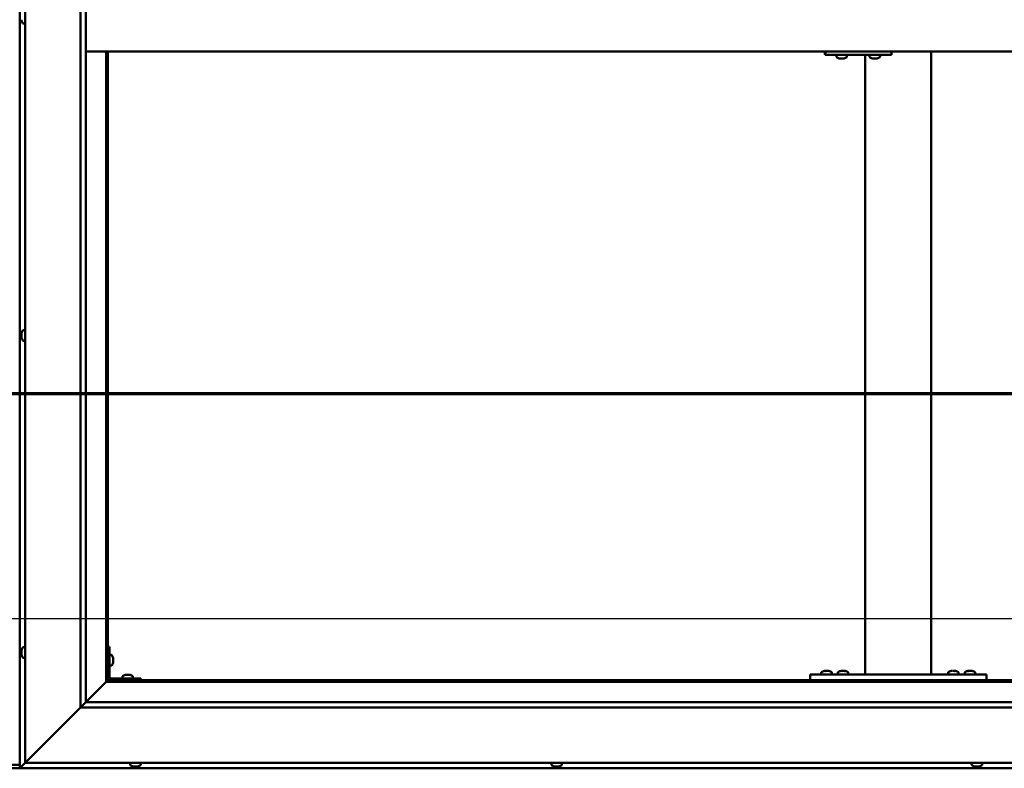
# Model space of a CAD drawing. Units: millimetres. Extents: x -6349 to 24339, y 3118 to 8837.
# Drawn here: x -4667 to -3774, y 4086 to 4765 of the extents above; entities that cross this region are included whole.
import ezdxf

# ---------------------------------------------------------------- set-up
doc = ezdxf.new("R2010")
doc.units = ezdxf.units.MM
doc.header["$LTSCALE"] = 25
doc.linetypes.add('CHAIN', pattern=[0.3543, 0.2362, -0.0295, 0.0591, -0.0295])
for name, color, linetype, lineweight in [('Dimension (ISO)', 7, 'Continuous', 25), ('Section Line (ISO)', 7, 'CHAIN', 70), ('Visible (ISO)', 7, 'Continuous', 50)]:
    doc.layers.add(name, color=color, linetype=linetype, lineweight=lineweight)
doc.styles.add('Note Text (ISO)', font='tahoma.ttf')
doc.dimstyles.new('Default (ISO)', dxfattribs={"dimscale": 25, "dimtxt": 3.5, "dimasz": 2.5, "dimexe": 3.175, "dimexo": 0, "dimgap": 0.762, "dimtad": 1, "dimrnd": 1e-08, "dimzin": 0, "dimtxsty": 'Note Text (ISO)', "dimcen": 0.09, "dimdle": 10, "dimclrd": 256, "dimclre": 256, "dimclrt": 256, "dimazin": 0, "dimtfac": 1.001486, "dimtmove": 0, "dimatfit": 3, "dimfxl": 1, "dimtolj": 1, "dimtzin": 0, "dimlwd": -1, "dimlwe": -1, "dimarcsym": 0})

# ---------------------------------------------------------------- blocks, each defined once
blk = doc.blocks.new('2dTransSection0')
at = {"layer": 'Section Line (ISO)', "linetype": 'CHAIN', "ltscale": 42.148838}
blk.add_line((-251.881, 177.059), (-123.081, 177.059), dxfattribs=at)
blk = doc.blocks.new('*D9')
at = {"layer": 'Defpoints', "color": 0, "transparency": 16777216}
for p in [(-5987.03, 4495.38), (-3387.03, 4495.38), (-3387.03, 4222.21)]:
    blk.add_point(p, dxfattribs=at)
at = {"layer": 'Dimension (ISO)', "transparency": 16777216}
blk.add_line((-5924.53, 4222.21), (-3449.53, 4222.21), dxfattribs=at)
for points in [[(-5924.53, 4232.62), (-5924.53, 4211.79), (-5987.03, 4222.21)], [(-3449.53, 4232.62), (-3449.53, 4211.79), (-3387.03, 4222.21)]]:
    blk.add_solid(points, dxfattribs=at)
at = {"layer": 'Dimension (ISO)', "transparency": 16777216, "insert": (-5277.65, 4332.4), "char_height": 87.5, "attachment_point": 1, "style": 'Note Text (ISO)'}
blk.add_mtext('\\A1;2600', dxfattribs=at)

msp = doc.modelspace()

# ---------------------------------------------------------------- linework, layer by layer
at = {"layer": 'Visible (ISO)'}
for p, q in [((-4667.03, 5446.46), (-4667.03, 4086.47)), ((-4662.03, 4091.47), (-4662.03, 5441.47)), ((-4612.03, 4141.47), (-4612.03, 5391.47)), ((-4607.03, 5386.47), (-4607.03, 4146.47)), ((-4665.27, 4764.29), (-4665.27, 4765.3)), ((-4665.27, 4764.29), (-4665.27, 4764.26)), ((-4663.91, 4761.72), (-4662.03, 4761.72)), ((-4607.03, 4736.47), (-3367.03, 4736.47)), ((-4588.53, 4736.47), (-4588.53, 4164.97)), ((-4587.03, 4166.47), (-4587.03, 4736.47)), ((-3936.74, 4733.47), (-3936.39, 4733.47)), ((-3936.39, 4736.47), (-3936.39, 4733.47)), ((-3936.39, 4733.47), (-3876.39, 4733.47)), ((-3926.36, 4731.58), (-3926.36, 4733.47)), ((-3916.86, 4731.58), (-3916.86, 4733.47)), ((-3900.36, 4171.47), (-3900.36, 4733.47)), ((-3896.37, 4731.58), (-3896.37, 4733.47)), ((-3886.87, 4731.58), (-3886.87, 4733.47)), ((-3876.39, 4736.47), (-3876.39, 4733.47)), ((-3840.36, 4171.47), (-3840.36, 4736.47)), ((-3923.82, 4730.23), (-3923.76, 4730.23)), ((-3923.82, 4730.23), (-3923.82, 4730.23)), ((-3922.64, 4730.23), (-3923.76, 4730.23)), ((-3922.64, 4730.23), (-3922.44, 4730.23)), ((-3922.24, 4730.23), (-3922.44, 4730.23)), ((-3920.43, 4730.23), (-3922.24, 4730.23)), ((-3920.17, 4730.23), (-3920.43, 4730.23)), ((-3920.17, 4730.23), (-3920.17, 4730.24)), ((-3920.1, 4730.23), (-3920.17, 4730.23)), ((-3920.1, 4730.23), (-3920.09, 4730.23)), ((-3919.41, 4730.23), (-3920.09, 4730.23)), ((-3893.82, 4730.23), (-3893.76, 4730.23)), ((-3893.82, 4730.23), (-3893.82, 4730.23)), ((-3892.64, 4730.23), (-3893.76, 4730.23)), ((-3892.64, 4730.23), (-3892.44, 4730.23)), ((-3892.25, 4730.23), (-3892.44, 4730.23)), ((-3890.44, 4730.23), (-3892.25, 4730.23)), ((-3890.17, 4730.23), (-3890.44, 4730.23)), ((-3890.17, 4730.23), (-3890.17, 4730.24)), ((-3890.1, 4730.23), (-3890.17, 4730.23)), ((-3890.1, 4730.23), (-3890.1, 4730.23)), ((-3889.41, 4730.23), (-3890.1, 4730.23)), ((-4663.91, 4483.72), (-4662.03, 4483.72)), ((-4665.27, 4481.11), (-4665.27, 4481.18)), ((-4665.27, 4481.11), (-4665.27, 4480.97)), ((-4665.27, 4479.6), (-4665.27, 4480.97)), ((-4665.27, 4479.17), (-4665.27, 4479.6)), ((-4665.27, 4477.45), (-4665.27, 4479.17)), ((-4665.27, 4477.39), (-4665.27, 4477.45)), ((-4665.27, 4477.24), (-4665.27, 4477.39)), ((-4665.27, 4477.39), (-4665.26, 4477.39)), ((-4665.27, 4477.24), (-4665.27, 4477.17)), ((-4665.27, 4476.76), (-4665.27, 4477.17)), ((-4663.91, 4474.22), (-4662.03, 4474.22)), ((-4585.53, 4196.47), (-4587.03, 4196.47)), ((-4585.53, 4196.47), (-4585.53, 4169.47)), ((-4665.27, 4193.67), (-4665.27, 4193.66)), ((-4665.27, 4192.75), (-4665.27, 4193.66)), ((-4665.27, 4192.39), (-4665.27, 4192.37)), ((-4665.27, 4190.55), (-4665.27, 4192.37)), ((-4665.27, 4190.19), (-4665.27, 4190.18)), ((-4665.27, 4189.27), (-4665.27, 4190.18)), ((-4663.91, 4196.22), (-4662.03, 4196.22)), ((-4583.64, 4189.22), (-4585.53, 4189.22)), ((-4663.91, 4186.72), (-4662.03, 4186.72)), ((-4583.64, 4179.72), (-4585.53, 4179.72)), ((-4582.29, 4186.68), (-4582.29, 4186.48)), ((-4582.29, 4186.34), (-4582.29, 4186.48)), ((-4582.29, 4186.34), (-4582.29, 4186.26)), ((-4582.29, 4186.26), (-4582.29, 4184.68)), ((-4582.29, 4184.26), (-4582.29, 4182.68)), ((-4582.29, 4182.68), (-4582.29, 4182.6)), ((-4582.29, 4182.46), (-4582.29, 4182.6)), ((-4582.29, 4182.46), (-4582.29, 4182.26)), ((-4573.78, 4169.86), (-4573.78, 4167.97)), ((-4571.22, 4171.21), (-4570.31, 4171.21)), ((-4569.94, 4171.21), (-4568.11, 4171.21)), ((-4567.74, 4171.21), (-4566.83, 4171.21)), ((-4564.28, 4169.86), (-4564.28, 4167.97)), ((-3950.36, 4166.47), (-3950.36, 4171.47)), ((-3790.36, 4171.47), (-3950.36, 4171.47)), ((-3940.11, 4173.36), (-3940.11, 4171.47)), ((-3937.55, 4174.71), (-3936.64, 4174.71)), ((-3936.27, 4174.71), (-3934.45, 4174.71)), ((-3934.08, 4174.71), (-3933.16, 4174.71)), ((-3930.61, 4173.36), (-3930.61, 4171.47)), ((-3925.11, 4173.36), (-3925.11, 4171.47)), ((-3922.55, 4174.71), (-3921.64, 4174.71)), ((-3921.27, 4174.71), (-3919.45, 4174.71)), ((-3919.08, 4174.71), (-3918.16, 4174.71)), ((-3915.61, 4173.36), (-3915.61, 4171.47)), ((-3842.36, 4171.47), (-3898.36, 4171.47)), ((-3825.11, 4173.36), (-3825.11, 4171.47)), ((-3822.55, 4174.71), (-3821.64, 4174.71)), ((-3821.27, 4174.71), (-3819.45, 4174.71)), ((-3819.08, 4174.71), (-3818.16, 4174.71)), ((-3815.61, 4173.36), (-3815.61, 4171.47)), ((-3810.11, 4173.36), (-3810.11, 4171.47)), ((-3807.55, 4174.71), (-3806.64, 4174.71)), ((-3806.27, 4174.71), (-3804.45, 4174.71)), ((-3804.08, 4174.71), (-3803.16, 4174.71)), ((-3800.61, 4173.36), (-3800.61, 4171.47)), ((-3790.36, 4166.47), (-3790.36, 4171.47)), ((-4588.63, 4164.87), (-4607.02, 4146.47)), ((-4607.02, 4146.47), (-4588.63, 4164.87)), ((-4588.53, 4164.97), (-4588.63, 4164.87)), ((-4588.63, 4164.87), (-4588.53, 4164.97)), ((-4587.03, 4166.47), (-4588.53, 4164.97)), ((-4588.53, 4164.97), (-4587.03, 4166.47)), ((-4588.53, 4164.97), (-3385.53, 4164.97)), ((-3387.03, 4166.47), (-4587.03, 4166.47)), ((-4557.03, 4167.97), (-4584.03, 4167.97)), ((-4584.03, 4166.47), (-4557.03, 4166.47)), ((-4571.43, 4166.47), (-4571.43, 4166.47)), ((-4566.63, 4166.47), (-4566.63, 4166.47)), ((-4557.03, 4166.47), (-4557.03, 4167.97)), ((-3790.36, 4166.47), (-3950.36, 4166.47)), ((-3937.76, 4166.47), (-3937.76, 4166.47)), ((-3932.96, 4166.47), (-3932.96, 4166.47)), ((-3922.76, 4166.47), (-3922.76, 4166.47)), ((-3917.96, 4166.47), (-3917.96, 4166.47)), ((-3822.76, 4166.47), (-3822.76, 4166.47)), ((-3817.96, 4166.47), (-3817.96, 4166.47)), ((-3807.76, 4166.47), (-3807.76, 4166.47)), ((-3802.96, 4166.47), (-3802.96, 4166.47)), ((-4607.12, 4146.38), (-4612.03, 4141.47)), ((-4607.03, 4146.47), (-4607.12, 4146.38)), ((-4607.03, 4146.47), (-3368.03, 4146.47)), ((-4612.03, 4141.47), (-4659.53, 4093.97)), ((-4659.53, 4093.97), (-4612.03, 4141.47)), ((-3362.03, 4141.47), (-4612.03, 4141.47)), ((-4707.03, 4089.47), (-4667.03, 4089.47)), ((-4662.02, 4091.47), (-4665.43, 4088.07)), ((-4665.43, 4088.07), (-4662.02, 4091.47)), ((-4662.03, 4091.47), (-4659.53, 4093.97)), ((-4659.53, 4093.97), (-4662.03, 4091.47)), ((-3312.03, 4091.47), (-4662.03, 4091.47)), ((-4566.78, 4089.58), (-4566.78, 4091.47)), ((-4557.28, 4089.58), (-4557.28, 4091.47)), ((-4184.78, 4089.58), (-4184.78, 4091.47)), ((-4175.28, 4089.58), (-4175.28, 4091.47)), ((-3803.78, 4089.58), (-3803.78, 4091.47)), ((-3794.28, 4089.58), (-3794.28, 4091.47)), ((-4707.03, 4086.47), (-4667.03, 4086.47)), ((-4667.03, 4086.47), (-4667.03, 4086.47)), ((-4667.02, 4086.47), (-4667.03, 4086.47)), ((-4667.03, 4086.47), (-4667.02, 4086.47)), ((-4667.02, 4086.47), (-4665.43, 4088.07)), ((-4665.43, 4088.07), (-4667.02, 4086.47)), ((-4667.02, 4086.47), (-3307.03, 4086.47)), ((-4667.02, 4086.47), (-4667.02, 4086.47)), ((-4667.02, 4086.47), (-4667.02, 4086.47)), ((-4563.71, 4088.23), (-4564.23, 4088.23)), ((-4563.71, 4088.23), (-4563.67, 4088.23)), ((-4563.56, 4088.23), (-4563.67, 4088.23)), ((-4563.56, 4088.23), (-4563.56, 4088.24)), ((-4563.41, 4088.23), (-4563.56, 4088.23)), ((-4561.64, 4088.23), (-4563.41, 4088.23)), ((-4561.23, 4088.23), (-4561.64, 4088.23)), ((-4559.95, 4088.23), (-4561.23, 4088.23)), ((-4559.95, 4088.23), (-4559.84, 4088.23)), ((-4559.82, 4088.23), (-4559.84, 4088.23)), ((-4182.19, 4088.23), (-4182.23, 4088.23)), ((-4182.19, 4088.23), (-4182.07, 4088.23)), ((-4180.75, 4088.23), (-4182.07, 4088.23)), ((-4180.33, 4088.23), (-4180.75, 4088.23)), ((-4178.58, 4088.23), (-4180.33, 4088.23)), ((-4178.47, 4088.23), (-4178.58, 4088.23)), ((-4178.47, 4088.23), (-4178.47, 4088.24)), ((-4178.34, 4088.23), (-4178.47, 4088.23)), ((-4178.34, 4088.23), (-4178.29, 4088.23)), ((-4177.82, 4088.23), (-4178.29, 4088.23)), ((-3800.75, 4088.23), (-3801.23, 4088.23)), ((-3800.75, 4088.23), (-3800.7, 4088.23)), ((-3800.57, 4088.23), (-3800.7, 4088.23)), ((-3800.57, 4088.23), (-3800.57, 4088.24)), ((-3800.46, 4088.23), (-3800.57, 4088.23)), ((-3798.7, 4088.23), (-3800.46, 4088.23)), ((-3798.29, 4088.23), (-3798.7, 4088.23)), ((-3796.97, 4088.23), (-3798.29, 4088.23)), ((-3796.97, 4088.23), (-3796.86, 4088.23)), ((-3796.82, 4088.23), (-3796.86, 4088.23))]:
    msp.add_line(p, q, dxfattribs=at)
for centre, radius, start, end in [((-4657.58, 4766.47), 8, 196.19499, 215.68533), ((-4663.91, 4761.92), 0.2, 215.68533, 270), ((-3926.16, 4731.58), 0.2, 180, 234.31467), ((-3921.61, 4737.92), 8, 234.31467, 253.99232), ((-3921.61, 4737.92), 8, 286.00768, 305.68533), ((-3917.06, 4731.58), 0.2, 305.68533, 0), ((-3896.17, 4731.58), 0.2, 180, 234.31467), ((-3891.62, 4737.92), 8, 234.31467, 253.99232), ((-3891.62, 4737.92), 8, 286.00768, 305.68533), ((-3887.07, 4731.58), 0.2, 305.68533, 0), ((-4657.58, 4478.97), 8, 144.31467, 163.99232), ((-4663.91, 4483.52), 0.2, 90, 144.31467), ((-4657.58, 4478.97), 8, 196.00768, 215.68533), ((-4663.91, 4474.42), 0.2, 215.68533, 270), ((-4657.58, 4191.47), 8, 144.31467, 163.6659), ((-4657.58, 4191.47), 8, 196.3341, 215.68533), ((-4663.91, 4196.02), 0.2, 90, 144.31467), ((-4583.64, 4189.02), 0.2, 35.68533, 90), ((-4589.98, 4184.47), 8, 16.00768, 35.68533), ((-4663.91, 4186.92), 0.2, 215.68533, 270), ((-4583.64, 4179.92), 0.2, 270, 324.31467), ((-4589.98, 4184.47), 8, 324.31467, 343.99232), ((-4573.58, 4169.86), 0.2, 125.68533, 180), ((-4569.03, 4163.52), 8, 106.33482, 125.68533), ((-4569.03, 4163.52), 8, 54.31467, 73.66518), ((-4564.48, 4169.86), 0.2, 0, 54.31467), ((-3939.91, 4173.36), 0.2, 125.68533, 180), ((-3935.36, 4167.02), 8, 106.33482, 125.68533), ((-3935.36, 4167.02), 8, 54.31467, 73.66518), ((-3930.81, 4173.36), 0.2, 0, 54.31467), ((-3924.91, 4173.36), 0.2, 125.68533, 180), ((-3920.36, 4167.02), 8, 106.33482, 125.68533), ((-3920.36, 4167.02), 8, 54.31467, 73.66518), ((-3915.81, 4173.36), 0.2, 0, 54.31467), ((-3824.91, 4173.36), 0.2, 125.68533, 180), ((-3820.36, 4167.02), 8, 106.33482, 125.68533), ((-3820.36, 4167.02), 8, 54.31467, 73.66518), ((-3815.81, 4173.36), 0.2, 0, 54.31467), ((-3809.91, 4173.36), 0.2, 125.68533, 180), ((-3805.36, 4167.02), 8, 106.33482, 125.68533), ((-3805.36, 4167.02), 8, 54.31467, 73.66518), ((-3800.81, 4173.36), 0.2, 0, 54.31467), ((-4584.03, 4169.47), 3, 180, 270), ((-4584.03, 4169.47), 1.5, 180, 270), ((-4566.58, 4089.58), 0.2, 180, 234.31467), ((-4562.03, 4095.92), 8, 234.31467, 253.99232), ((-4562.03, 4095.92), 8, 286.00768, 305.68533), ((-4557.48, 4089.58), 0.2, 305.68533, 0), ((-4184.58, 4089.58), 0.2, 180, 234.31467), ((-4180.03, 4095.92), 8, 234.31467, 253.99232), ((-4180.03, 4095.92), 8, 286.00768, 305.68533), ((-4175.48, 4089.58), 0.2, 305.68533, 0), ((-3803.58, 4089.58), 0.2, 180, 234.31467), ((-3799.03, 4095.92), 8, 234.31467, 253.99232), ((-3799.03, 4095.92), 8, 286.00768, 305.68533), ((-3794.48, 4089.58), 0.2, 305.68533, 0)]:
    msp.add_arc(centre, radius, start, end, dxfattribs=at)
msp.add_ellipse((-3936.74, 4739.47), major_axis=(0, -6), ratio=0.014978, start_param=5.235988, end_param=6.283185, dxfattribs=at)
for points, knots in [([(-4665.27, 4764.29), (-4665.26, 4764.27), (-4665.26, 4764.25), (-4665.25, 4764.22), (-4665.25, 4764.22), (-4665.26, 4764.24), (-4665.26, 4764.25), (-4665.27, 4764.26)], [0.17438702, 0.17438702, 0.17438702, 0.17438702, 0.18896797, 0.18896797, 0.20586323, 0.20586323, 0.21737852, 0.21737852, 0.21737852, 0.21737852]), ([(-3923.82, 4730.23), (-3923.83, 4730.24), (-3923.84, 4730.24), (-3923.85, 4730.24), (-3923.83, 4730.24), (-3923.8, 4730.24), (-3923.78, 4730.23), (-3923.76, 4730.23)], [0.17438702, 0.17438702, 0.17438702, 0.17438702, 0.18896797, 0.18896797, 0.20586323, 0.20586323, 0.21737852, 0.21737852, 0.21737852, 0.21737852]), ([(-3922.64, 4730.23), (-3922.61, 4730.24), (-3922.57, 4730.24), (-3922.47, 4730.24), (-3922.41, 4730.24), (-3922.32, 4730.24), (-3922.28, 4730.23), (-3922.24, 4730.23)], [0.17438702, 0.17438702, 0.17438702, 0.17438702, 0.18896797, 0.18896797, 0.20586323, 0.20586323, 0.21737852, 0.21737852, 0.21737852, 0.21737852]), ([(-3920.43, 4730.23), (-3920.38, 4730.24), (-3920.33, 4730.24), (-3920.24, 4730.24), (-3920.19, 4730.24), (-3920.13, 4730.24), (-3920.11, 4730.23), (-3920.09, 4730.23)], [0.17438702, 0.17438702, 0.17438702, 0.17438702, 0.18896797, 0.18896797, 0.20586323, 0.20586323, 0.21737852, 0.21737852, 0.21737852, 0.21737852]), ([(-3893.82, 4730.23), (-3893.84, 4730.24), (-3893.85, 4730.24), (-3893.85, 4730.24), (-3893.84, 4730.24), (-3893.8, 4730.24), (-3893.78, 4730.23), (-3893.76, 4730.23)], [0.17438702, 0.17438702, 0.17438702, 0.17438702, 0.18896797, 0.18896797, 0.20586323, 0.20586323, 0.21737852, 0.21737852, 0.21737852, 0.21737852]), ([(-3892.64, 4730.23), (-3892.61, 4730.24), (-3892.57, 4730.24), (-3892.48, 4730.24), (-3892.42, 4730.24), (-3892.33, 4730.24), (-3892.29, 4730.23), (-3892.25, 4730.23)], [0.17438702, 0.17438702, 0.17438702, 0.17438702, 0.18896797, 0.18896797, 0.20586323, 0.20586323, 0.21737852, 0.21737852, 0.21737852, 0.21737852]), ([(-3890.44, 4730.23), (-3890.39, 4730.24), (-3890.34, 4730.24), (-3890.24, 4730.24), (-3890.2, 4730.24), (-3890.14, 4730.24), (-3890.12, 4730.23), (-3890.1, 4730.23)], [0.17438702, 0.17438702, 0.17438702, 0.17438702, 0.18896797, 0.18896797, 0.20586323, 0.20586323, 0.21737852, 0.21737852, 0.21737852, 0.21737852]), ([(-4665.27, 4481.11), (-4665.26, 4481.12), (-4665.26, 4481.12), (-4665.25, 4481.1), (-4665.25, 4481.08), (-4665.26, 4481.03), (-4665.26, 4481), (-4665.27, 4480.97)], [0.17438702, 0.17438702, 0.17438702, 0.17438702, 0.18896797, 0.18896797, 0.20586323, 0.20586323, 0.21737851, 0.21737851, 0.21737851, 0.21737851]), ([(-4665.27, 4479.6), (-4665.26, 4479.56), (-4665.26, 4479.51), (-4665.25, 4479.41), (-4665.25, 4479.35), (-4665.26, 4479.25), (-4665.26, 4479.21), (-4665.27, 4479.17)], [0.17438702, 0.17438702, 0.17438702, 0.17438702, 0.18896797, 0.18896797, 0.20586323, 0.20586323, 0.21737851, 0.21737851, 0.21737851, 0.21737851]), ([(-4665.27, 4477.45), (-4665.26, 4477.4), (-4665.26, 4477.36), (-4665.25, 4477.27), (-4665.25, 4477.24), (-4665.26, 4477.19), (-4665.26, 4477.18), (-4665.27, 4477.17)], [0.17438702, 0.17438702, 0.17438702, 0.17438702, 0.18896797, 0.18896797, 0.20586323, 0.20586323, 0.21737852, 0.21737852, 0.21737852, 0.21737852]), ([(-4665.27, 4193.67), (-4665.26, 4193.69), (-4665.26, 4193.71), (-4665.25, 4193.72), (-4665.25, 4193.72), (-4665.26, 4193.7), (-4665.26, 4193.68), (-4665.27, 4193.66)], [0.17438702, 0.17438702, 0.17438702, 0.17438702, 0.18896797, 0.18896797, 0.20586323, 0.20586323, 0.21737852, 0.21737852, 0.21737852, 0.21737852]), ([(-4665.27, 4192.75), (-4665.26, 4192.72), (-4665.26, 4192.68), (-4665.25, 4192.6), (-4665.25, 4192.54), (-4665.26, 4192.45), (-4665.26, 4192.41), (-4665.27, 4192.37)], [0.17438702, 0.17438702, 0.17438702, 0.17438702, 0.18896797, 0.18896797, 0.20586323, 0.20586323, 0.21737851, 0.21737851, 0.21737851, 0.21737851]), ([(-4665.27, 4192.39), (-4665.26, 4192.44), (-4665.26, 4192.49), (-4665.25, 4192.56), (-4665.25, 4192.58), (-4665.25, 4192.59)], [0.17438702, 0.17438702, 0.17438702, 0.17438702, 0.18896797, 0.18896797, 0.19470305, 0.19470305, 0.19470305, 0.19470305]), ([(-4665.27, 4190.55), (-4665.26, 4190.5), (-4665.26, 4190.45), (-4665.25, 4190.34), (-4665.25, 4190.29), (-4665.26, 4190.22), (-4665.26, 4190.2), (-4665.27, 4190.18)], [0.17438702, 0.17438702, 0.17438702, 0.17438702, 0.18896797, 0.18896797, 0.20586323, 0.20586323, 0.21737851, 0.21737851, 0.21737851, 0.21737851]), ([(-4665.27, 4190.19), (-4665.26, 4190.22), (-4665.26, 4190.26), (-4665.25, 4190.31), (-4665.25, 4190.33), (-4665.25, 4190.34)], [0.17438702, 0.17438702, 0.17438702, 0.17438702, 0.18896797, 0.18896797, 0.19470305, 0.19470305, 0.19470305, 0.19470305]), ([(-4665.27, 4189.27), (-4665.26, 4189.25), (-4665.26, 4189.23), (-4665.25, 4189.22), (-4665.25, 4189.22), (-4665.25, 4189.22)], [0.17438702, 0.17438702, 0.17438702, 0.17438702, 0.18896797, 0.18896797, 0.19470305, 0.19470305, 0.19470305, 0.19470305]), ([(-4582.29, 4186.26), (-4582.29, 4186.31), (-4582.29, 4186.35), (-4582.3, 4186.42), (-4582.3, 4186.44), (-4582.29, 4186.47), (-4582.29, 4186.48), (-4582.29, 4186.48)], [0.17438702, 0.17438702, 0.17438702, 0.17438702, 0.18896797, 0.18896797, 0.20586323, 0.20586323, 0.21737852, 0.21737852, 0.21737852, 0.21737852]), ([(-4582.29, 4184.26), (-4582.29, 4184.3), (-4582.29, 4184.35), (-4582.3, 4184.46), (-4582.3, 4184.52), (-4582.29, 4184.61), (-4582.29, 4184.65), (-4582.29, 4184.68)], [0.17438702, 0.17438702, 0.17438702, 0.17438702, 0.18896797, 0.18896797, 0.20586323, 0.20586323, 0.21737852, 0.21737852, 0.21737852, 0.21737852]), ([(-4582.29, 4182.46), (-4582.29, 4182.46), (-4582.29, 4182.47), (-4582.3, 4182.51), (-4582.3, 4182.55), (-4582.29, 4182.61), (-4582.29, 4182.64), (-4582.29, 4182.68)], [0.17438702, 0.17438702, 0.17438702, 0.17438702, 0.18896797, 0.18896797, 0.20586323, 0.20586323, 0.21737851, 0.21737851, 0.21737851, 0.21737851]), ([(-4571.22, 4171.21), (-4571.24, 4171.2), (-4571.26, 4171.2), (-4571.27, 4171.2), (-4571.28, 4171.2), (-4571.28, 4171.2)], [0.17438702, 0.17438702, 0.17438702, 0.17438702, 0.18896797, 0.18896797, 0.19569168, 0.19569168, 0.19569168, 0.19569168]), ([(-4569.94, 4171.21), (-4569.99, 4171.2), (-4570.04, 4171.2), (-4570.14, 4171.2), (-4570.19, 4171.2), (-4570.26, 4171.2), (-4570.29, 4171.21), (-4570.31, 4171.21)], [0.17438702, 0.17438702, 0.17438702, 0.17438702, 0.18896797, 0.18896797, 0.20586323, 0.20586323, 0.21737851, 0.21737851, 0.21737851, 0.21737851]), ([(-4567.74, 4171.21), (-4567.77, 4171.2), (-4567.8, 4171.2), (-4567.89, 4171.2), (-4567.94, 4171.2), (-4568.03, 4171.2), (-4568.07, 4171.21), (-4568.11, 4171.21)], [0.17438702, 0.17438702, 0.17438702, 0.17438702, 0.18896797, 0.18896797, 0.20586323, 0.20586323, 0.21737851, 0.21737851, 0.21737851, 0.21737851]), ([(-4566.78, 4171.2), (-4566.78, 4171.2), (-4566.78, 4171.2), (-4566.8, 4171.2), (-4566.81, 4171.21), (-4566.83, 4171.21)], [0.19569168, 0.19569168, 0.19569168, 0.19569168, 0.20586323, 0.20586323, 0.21737852, 0.21737852, 0.21737852, 0.21737852]), ([(-3937.55, 4174.71), (-3937.58, 4174.7), (-3937.59, 4174.7), (-3937.61, 4174.7), (-3937.61, 4174.7), (-3937.61, 4174.7)], [0.17438702, 0.17438702, 0.17438702, 0.17438702, 0.18896797, 0.18896797, 0.19569168, 0.19569168, 0.19569168, 0.19569168]), ([(-3936.27, 4174.71), (-3936.32, 4174.7), (-3936.37, 4174.7), (-3936.48, 4174.7), (-3936.53, 4174.7), (-3936.6, 4174.7), (-3936.62, 4174.71), (-3936.64, 4174.71)], [0.17438702, 0.17438702, 0.17438702, 0.17438702, 0.18896797, 0.18896797, 0.20586323, 0.20586323, 0.21737852, 0.21737852, 0.21737852, 0.21737852]), ([(-3934.08, 4174.71), (-3934.1, 4174.7), (-3934.14, 4174.7), (-3934.22, 4174.7), (-3934.28, 4174.7), (-3934.37, 4174.7), (-3934.41, 4174.71), (-3934.45, 4174.71)], [0.17438702, 0.17438702, 0.17438702, 0.17438702, 0.18896797, 0.18896797, 0.20586323, 0.20586323, 0.21737852, 0.21737852, 0.21737852, 0.21737852]), ([(-3933.11, 4174.7), (-3933.11, 4174.7), (-3933.11, 4174.7), (-3933.13, 4174.7), (-3933.14, 4174.71), (-3933.16, 4174.71)], [0.19569168, 0.19569168, 0.19569168, 0.19569168, 0.20586323, 0.20586323, 0.21737852, 0.21737852, 0.21737852, 0.21737852]), ([(-3922.55, 4174.71), (-3922.58, 4174.7), (-3922.59, 4174.7), (-3922.61, 4174.7), (-3922.61, 4174.7), (-3922.61, 4174.7)], [0.17438702, 0.17438702, 0.17438702, 0.17438702, 0.18896797, 0.18896797, 0.19569168, 0.19569168, 0.19569168, 0.19569168]), ([(-3921.27, 4174.71), (-3921.32, 4174.7), (-3921.37, 4174.7), (-3921.48, 4174.7), (-3921.53, 4174.7), (-3921.6, 4174.7), (-3921.62, 4174.71), (-3921.64, 4174.71)], [0.17438702, 0.17438702, 0.17438702, 0.17438702, 0.18896797, 0.18896797, 0.20586323, 0.20586323, 0.21737852, 0.21737852, 0.21737852, 0.21737852]), ([(-3919.08, 4174.71), (-3919.1, 4174.7), (-3919.14, 4174.7), (-3919.22, 4174.7), (-3919.28, 4174.7), (-3919.37, 4174.7), (-3919.41, 4174.71), (-3919.45, 4174.71)], [0.17438702, 0.17438702, 0.17438702, 0.17438702, 0.18896797, 0.18896797, 0.20586323, 0.20586323, 0.21737852, 0.21737852, 0.21737852, 0.21737852]), ([(-3918.11, 4174.7), (-3918.11, 4174.7), (-3918.11, 4174.7), (-3918.13, 4174.7), (-3918.14, 4174.71), (-3918.16, 4174.71)], [0.19569168, 0.19569168, 0.19569168, 0.19569168, 0.20586323, 0.20586323, 0.21737852, 0.21737852, 0.21737852, 0.21737852]), ([(-3822.55, 4174.71), (-3822.58, 4174.7), (-3822.59, 4174.7), (-3822.61, 4174.7), (-3822.61, 4174.7), (-3822.61, 4174.7)], [0.17438702, 0.17438702, 0.17438702, 0.17438702, 0.18896797, 0.18896797, 0.19569168, 0.19569168, 0.19569168, 0.19569168]), ([(-3821.27, 4174.71), (-3821.32, 4174.7), (-3821.37, 4174.7), (-3821.48, 4174.7), (-3821.53, 4174.7), (-3821.6, 4174.7), (-3821.62, 4174.71), (-3821.64, 4174.71)], [0.17438702, 0.17438702, 0.17438702, 0.17438702, 0.18896797, 0.18896797, 0.20586323, 0.20586323, 0.21737852, 0.21737852, 0.21737852, 0.21737852]), ([(-3819.08, 4174.71), (-3819.1, 4174.7), (-3819.14, 4174.7), (-3819.22, 4174.7), (-3819.28, 4174.7), (-3819.37, 4174.7), (-3819.41, 4174.71), (-3819.45, 4174.71)], [0.17438702, 0.17438702, 0.17438702, 0.17438702, 0.18896797, 0.18896797, 0.20586323, 0.20586323, 0.21737852, 0.21737852, 0.21737852, 0.21737852]), ([(-3818.11, 4174.7), (-3818.11, 4174.7), (-3818.11, 4174.7), (-3818.13, 4174.7), (-3818.14, 4174.71), (-3818.16, 4174.71)], [0.19569168, 0.19569168, 0.19569168, 0.19569168, 0.20586323, 0.20586323, 0.21737852, 0.21737852, 0.21737852, 0.21737852]), ([(-3807.55, 4174.71), (-3807.58, 4174.7), (-3807.59, 4174.7), (-3807.61, 4174.7), (-3807.61, 4174.7), (-3807.61, 4174.7)], [0.17438702, 0.17438702, 0.17438702, 0.17438702, 0.18896797, 0.18896797, 0.19569168, 0.19569168, 0.19569168, 0.19569168]), ([(-3806.27, 4174.71), (-3806.32, 4174.7), (-3806.37, 4174.7), (-3806.48, 4174.7), (-3806.53, 4174.7), (-3806.6, 4174.7), (-3806.62, 4174.71), (-3806.64, 4174.71)], [0.17438702, 0.17438702, 0.17438702, 0.17438702, 0.18896797, 0.18896797, 0.20586323, 0.20586323, 0.21737852, 0.21737852, 0.21737852, 0.21737852]), ([(-3804.08, 4174.71), (-3804.1, 4174.7), (-3804.14, 4174.7), (-3804.22, 4174.7), (-3804.28, 4174.7), (-3804.37, 4174.7), (-3804.41, 4174.71), (-3804.45, 4174.71)], [0.17438702, 0.17438702, 0.17438702, 0.17438702, 0.18896797, 0.18896797, 0.20586323, 0.20586323, 0.21737852, 0.21737852, 0.21737852, 0.21737852]), ([(-3803.11, 4174.7), (-3803.11, 4174.7), (-3803.11, 4174.7), (-3803.13, 4174.7), (-3803.14, 4174.71), (-3803.16, 4174.71)], [0.19569168, 0.19569168, 0.19569168, 0.19569168, 0.20586323, 0.20586323, 0.21737852, 0.21737852, 0.21737852, 0.21737852]), ([(-4563.71, 4088.23), (-4563.7, 4088.24), (-4563.67, 4088.24), (-4563.61, 4088.24), (-4563.56, 4088.24), (-4563.48, 4088.24), (-4563.44, 4088.23), (-4563.41, 4088.23)], [0.17438702, 0.17438702, 0.17438702, 0.17438702, 0.18896797, 0.18896797, 0.20586323, 0.20586323, 0.21737852, 0.21737852, 0.21737852, 0.21737852]), ([(-4561.64, 4088.23), (-4561.59, 4088.24), (-4561.54, 4088.24), (-4561.43, 4088.24), (-4561.37, 4088.24), (-4561.29, 4088.24), (-4561.25, 4088.23), (-4561.23, 4088.23)], [0.17438702, 0.17438702, 0.17438702, 0.17438702, 0.18896797, 0.18896797, 0.20586323, 0.20586323, 0.21737852, 0.21737852, 0.21737852, 0.21737852]), ([(-4559.95, 4088.23), (-4559.92, 4088.24), (-4559.89, 4088.24), (-4559.84, 4088.24), (-4559.83, 4088.24), (-4559.83, 4088.24), (-4559.83, 4088.23), (-4559.84, 4088.23)], [0.17438702, 0.17438702, 0.17438702, 0.17438702, 0.18896797, 0.18896797, 0.20586323, 0.20586323, 0.21737852, 0.21737852, 0.21737852, 0.21737852]), ([(-4182.19, 4088.23), (-4182.2, 4088.24), (-4182.2, 4088.24), (-4182.19, 4088.24), (-4182.17, 4088.24), (-4182.12, 4088.24), (-4182.1, 4088.23), (-4182.07, 4088.23)], [0.17438702, 0.17438702, 0.17438702, 0.17438702, 0.18896797, 0.18896797, 0.20586323, 0.20586323, 0.21737852, 0.21737852, 0.21737852, 0.21737852]), ([(-4180.75, 4088.23), (-4180.71, 4088.24), (-4180.67, 4088.24), (-4180.57, 4088.24), (-4180.51, 4088.24), (-4180.41, 4088.24), (-4180.37, 4088.23), (-4180.33, 4088.23)], [0.17438702, 0.17438702, 0.17438702, 0.17438702, 0.18896797, 0.18896797, 0.20586323, 0.20586323, 0.21737852, 0.21737852, 0.21737852, 0.21737852]), ([(-4178.58, 4088.23), (-4178.54, 4088.24), (-4178.49, 4088.24), (-4178.4, 4088.24), (-4178.36, 4088.24), (-4178.31, 4088.24), (-4178.3, 4088.23), (-4178.29, 4088.23)], [0.17438702, 0.17438702, 0.17438702, 0.17438702, 0.18896797, 0.18896797, 0.20586323, 0.20586323, 0.21737851, 0.21737851, 0.21737851, 0.21737851]), ([(-3800.75, 4088.23), (-3800.74, 4088.24), (-3800.72, 4088.24), (-3800.65, 4088.24), (-3800.61, 4088.24), (-3800.53, 4088.24), (-3800.49, 4088.23), (-3800.46, 4088.23)], [0.17438702, 0.17438702, 0.17438702, 0.17438702, 0.18896797, 0.18896797, 0.20586323, 0.20586323, 0.21737852, 0.21737852, 0.21737852, 0.21737852]), ([(-3798.7, 4088.23), (-3798.65, 4088.24), (-3798.6, 4088.24), (-3798.49, 4088.24), (-3798.43, 4088.24), (-3798.35, 4088.24), (-3798.32, 4088.23), (-3798.29, 4088.23)], [0.17438702, 0.17438702, 0.17438702, 0.17438702, 0.18896797, 0.18896797, 0.20586323, 0.20586323, 0.21737852, 0.21737852, 0.21737852, 0.21737852]), ([(-3796.97, 4088.23), (-3796.94, 4088.24), (-3796.91, 4088.24), (-3796.86, 4088.24), (-3796.85, 4088.24), (-3796.84, 4088.24), (-3796.85, 4088.23), (-3796.86, 4088.23)], [0.17438702, 0.17438702, 0.17438702, 0.17438702, 0.18896797, 0.18896797, 0.20586323, 0.20586323, 0.21737852, 0.21737852, 0.21737852, 0.21737852])]:
    msp.add_open_spline(points, degree=3, knots=knots, dxfattribs=at)

# ---------------------------------------------------------------- block references
at = {"layer": 'Section Line (ISO)', "xscale": 25, "yscale": 25, "zscale": 25}
msp.add_blockref('2dTransSection0', (0, 0), dxfattribs=at)

# ---------------------------------------------------------------- dimensions: what is measured, and where the dimension line sits
at = {"layer": 'Dimension (ISO)'}
dim = msp.add_linear_dim(base=(-3387.03, 4222.21), p1=(-5987.03, 4495.38), p2=(-3387.03, 4495.38), dimstyle='Default (ISO)', override={"dimgap": 0.762, "dimdec": 0, "dimse1": 1, "dimse2": 1, "dimtol": 0, "dimlim": 0, "dimtp": 0, "dimtm": 0, "dimtdec": 2, "dimtofl": 0, "dimatfit": 1}, dxfattribs=at)
dim.commit()
dim.dimension.update_dxf_attribs({"geometry": '*D9', "text_midpoint": (-5151.89, 4222.21), "dimtype": 160})

doc.saveas('drawing.dxf')
